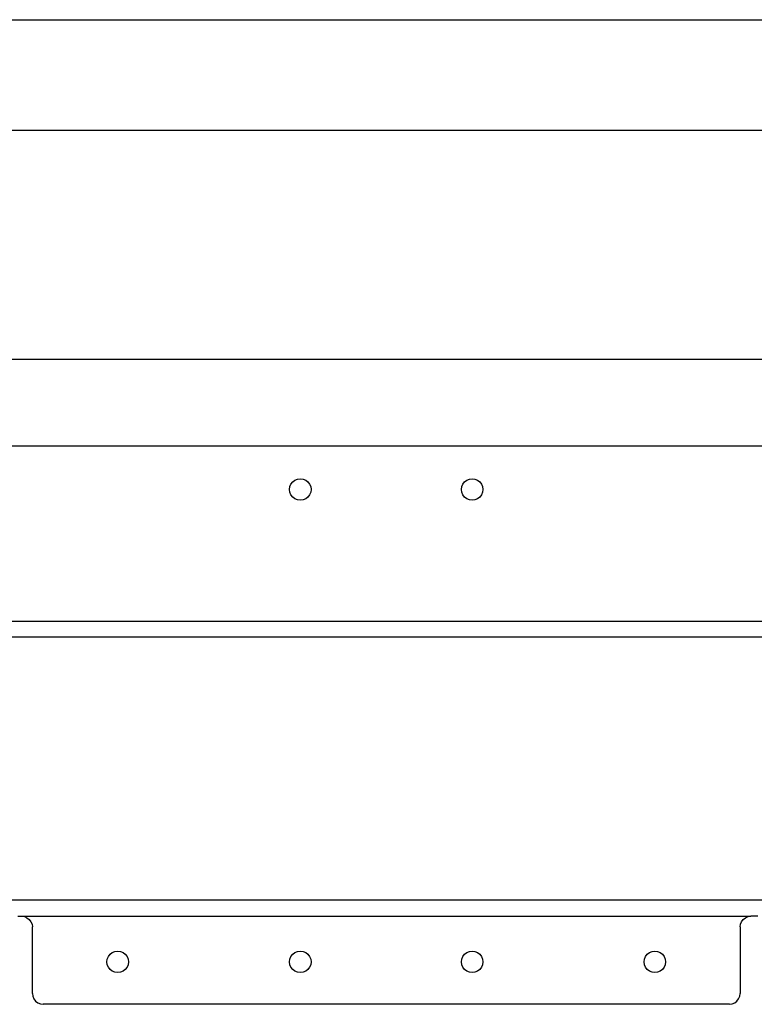
# Model space of a CAD drawing. Extents: x -56 to 46, y -43 to 29.
# Drawn here: x 27 to 35, y 18 to 29 of the extents above; entities that cross this region are included whole.
import ezdxf

# ---------------------------------------------------------------- set-up
doc = ezdxf.new("R2010")
doc.units = 0
doc.header["$MEASUREMENT"] = 0
doc.layers.get('0').update_dxf_attribs({"linetype": 'CONTINUOUS'})

msp = doc.modelspace()

# ---------------------------------------------------------------- linework, layer by layer
for p, q in [((16.152, 29.36), (46.152, 29.36)), ((21.764, 28.076), (40.541, 28.076)), ((40.676, 25.406), (21.62, 25.406)), ((20.764, 24.398), (41.541, 24.398)), ((30.044, 23.954), (30.064, 23.98)), ((30.064, 23.98), (30.09, 24)), ((30.09, 24), (30.12, 24.012)), ((30.12, 24.012), (30.152, 24.017)), ((30.152, 24.017), (30.185, 24.012)), ((30.185, 24.012), (30.215, 24)), ((30.215, 24), (30.241, 23.98)), ((30.241, 23.98), (30.261, 23.954)), ((32.044, 23.954), (32.064, 23.98)), ((32.064, 23.98), (32.09, 24)), ((32.09, 24), (32.12, 24.012)), ((32.12, 24.012), (32.152, 24.017)), ((32.152, 24.017), (32.185, 24.012)), ((32.185, 24.012), (32.215, 24)), ((32.215, 24), (32.241, 23.98)), ((32.241, 23.98), (32.261, 23.954)), ((30.027, 23.892), (30.032, 23.924)), ((30.032, 23.859), (30.027, 23.892)), ((30.032, 23.924), (30.044, 23.954)), ((30.044, 23.829), (30.032, 23.859)), ((30.261, 23.954), (30.273, 23.924)), ((30.273, 23.859), (30.261, 23.829)), ((30.273, 23.924), (30.277, 23.892)), ((30.277, 23.892), (30.273, 23.859)), ((32.027, 23.892), (32.032, 23.924)), ((32.032, 23.859), (32.027, 23.892)), ((32.032, 23.924), (32.044, 23.954)), ((32.044, 23.829), (32.032, 23.859)), ((32.261, 23.954), (32.273, 23.924)), ((32.273, 23.859), (32.261, 23.829)), ((32.273, 23.924), (32.277, 23.892)), ((32.277, 23.892), (32.273, 23.859)), ((30.064, 23.803), (30.044, 23.829)), ((30.09, 23.783), (30.064, 23.803)), ((30.12, 23.771), (30.09, 23.783)), ((30.152, 23.767), (30.12, 23.771)), ((30.185, 23.771), (30.152, 23.767)), ((30.215, 23.783), (30.185, 23.771)), ((30.241, 23.803), (30.215, 23.783)), ((30.261, 23.829), (30.241, 23.803)), ((32.064, 23.803), (32.044, 23.829)), ((32.09, 23.783), (32.064, 23.803)), ((32.12, 23.771), (32.09, 23.783)), ((32.152, 23.767), (32.12, 23.771)), ((32.185, 23.771), (32.152, 23.767)), ((32.215, 23.783), (32.185, 23.771)), ((32.241, 23.803), (32.215, 23.783)), ((32.261, 23.829), (32.241, 23.803)), ((20.304, 22.36), (42, 22.36)), ((42.043, 22.173), (20.262, 22.173)), ((35.887, 19.11), (26.418, 19.11)), ((26.865, 18.923), (26.91, 18.923)), ((26.91, 18.923), (26.942, 18.919)), ((26.91, 18.923), (35.395, 18.923)), ((26.942, 18.919), (26.972, 18.906)), ((35.332, 18.906), (35.363, 18.919)), ((35.363, 18.919), (35.395, 18.923)), ((35.475, 18.923), (35.395, 18.923)), ((26.972, 18.906), (26.998, 18.886)), ((26.998, 18.886), (27.018, 18.86)), ((27.018, 18.86), (27.031, 18.83)), ((27.031, 18.83), (27.035, 18.798)), ((27.035, 18.023), (27.035, 18.798)), ((35.27, 18.798), (35.274, 18.83)), ((35.27, 18.798), (35.27, 18.023)), ((35.274, 18.83), (35.287, 18.86)), ((35.287, 18.86), (35.307, 18.886)), ((35.307, 18.886), (35.332, 18.906)), ((27.907, 18.424), (27.919, 18.454)), ((27.919, 18.454), (27.939, 18.48)), ((27.939, 18.48), (27.965, 18.5)), ((27.965, 18.5), (27.995, 18.512)), ((27.995, 18.512), (28.027, 18.517)), ((28.027, 18.517), (28.06, 18.512)), ((28.06, 18.512), (28.09, 18.5)), ((28.09, 18.5), (28.116, 18.48)), ((28.116, 18.48), (28.136, 18.454)), ((28.136, 18.454), (28.148, 18.424)), ((30.032, 18.424), (30.044, 18.454)), ((30.044, 18.454), (30.064, 18.48)), ((30.064, 18.48), (30.09, 18.5)), ((30.09, 18.5), (30.12, 18.512)), ((30.12, 18.512), (30.152, 18.517)), ((30.152, 18.517), (30.185, 18.512)), ((30.185, 18.512), (30.215, 18.5)), ((30.215, 18.5), (30.241, 18.48)), ((30.241, 18.48), (30.261, 18.454)), ((30.261, 18.454), (30.273, 18.424)), ((32.032, 18.424), (32.044, 18.454)), ((32.044, 18.454), (32.064, 18.48)), ((32.064, 18.48), (32.09, 18.5)), ((32.09, 18.5), (32.12, 18.512)), ((32.12, 18.512), (32.152, 18.517)), ((32.152, 18.517), (32.185, 18.512)), ((32.185, 18.512), (32.215, 18.5)), ((32.215, 18.5), (32.241, 18.48)), ((32.241, 18.48), (32.261, 18.454)), ((32.261, 18.454), (32.273, 18.424)), ((34.157, 18.424), (34.169, 18.454)), ((34.169, 18.454), (34.189, 18.48)), ((34.189, 18.48), (34.215, 18.5)), ((34.215, 18.5), (34.245, 18.512)), ((34.245, 18.512), (34.277, 18.517)), ((34.277, 18.517), (34.31, 18.512)), ((34.31, 18.512), (34.34, 18.5)), ((34.34, 18.5), (34.366, 18.48)), ((34.366, 18.48), (34.386, 18.454)), ((34.386, 18.454), (34.398, 18.424)), ((27.902, 18.392), (27.907, 18.424)), ((27.907, 18.359), (27.902, 18.392)), ((27.919, 18.329), (27.907, 18.359)), ((28.148, 18.359), (28.136, 18.329)), ((28.148, 18.424), (28.152, 18.392)), ((28.152, 18.392), (28.148, 18.359)), ((30.027, 18.392), (30.032, 18.424)), ((30.032, 18.359), (30.027, 18.392)), ((30.044, 18.329), (30.032, 18.359)), ((30.273, 18.359), (30.261, 18.329)), ((30.273, 18.424), (30.277, 18.392)), ((30.277, 18.392), (30.273, 18.359)), ((32.027, 18.392), (32.032, 18.424)), ((32.032, 18.359), (32.027, 18.392)), ((32.044, 18.329), (32.032, 18.359)), ((32.273, 18.359), (32.261, 18.329)), ((32.273, 18.424), (32.277, 18.392)), ((32.277, 18.392), (32.273, 18.359)), ((34.152, 18.392), (34.157, 18.424)), ((34.157, 18.359), (34.152, 18.392)), ((34.169, 18.329), (34.157, 18.359)), ((34.398, 18.359), (34.386, 18.329)), ((34.398, 18.424), (34.402, 18.392)), ((34.402, 18.392), (34.398, 18.359)), ((27.939, 18.303), (27.919, 18.329)), ((27.965, 18.283), (27.939, 18.303)), ((27.995, 18.271), (27.965, 18.283)), ((28.027, 18.267), (27.995, 18.271)), ((28.06, 18.271), (28.027, 18.267)), ((28.09, 18.283), (28.06, 18.271)), ((28.116, 18.303), (28.09, 18.283)), ((28.136, 18.329), (28.116, 18.303)), ((30.064, 18.303), (30.044, 18.329)), ((30.09, 18.283), (30.064, 18.303)), ((30.12, 18.271), (30.09, 18.283)), ((30.152, 18.267), (30.12, 18.271)), ((30.185, 18.271), (30.152, 18.267)), ((30.215, 18.283), (30.185, 18.271)), ((30.241, 18.303), (30.215, 18.283)), ((30.261, 18.329), (30.241, 18.303)), ((32.064, 18.303), (32.044, 18.329)), ((32.09, 18.283), (32.064, 18.303)), ((32.12, 18.271), (32.09, 18.283)), ((32.152, 18.267), (32.12, 18.271)), ((32.185, 18.271), (32.152, 18.267)), ((32.215, 18.283), (32.185, 18.271)), ((32.241, 18.303), (32.215, 18.283)), ((32.261, 18.329), (32.241, 18.303)), ((34.189, 18.303), (34.169, 18.329)), ((34.215, 18.283), (34.189, 18.303)), ((34.245, 18.271), (34.215, 18.283)), ((34.277, 18.267), (34.245, 18.271)), ((34.31, 18.271), (34.277, 18.267)), ((34.34, 18.283), (34.31, 18.271)), ((34.366, 18.303), (34.34, 18.283)), ((34.386, 18.329), (34.366, 18.303)), ((27.035, 18.023), (27.039, 17.991)), ((35.266, 17.991), (35.27, 18.023)), ((27.039, 17.991), (27.052, 17.961)), ((27.052, 17.961), (27.072, 17.935)), ((27.072, 17.935), (27.097, 17.915)), ((27.097, 17.915), (27.128, 17.902)), ((27.128, 17.902), (27.16, 17.898)), ((35.145, 17.898), (27.16, 17.898)), ((35.145, 17.898), (35.177, 17.902)), ((35.177, 17.902), (35.207, 17.915)), ((35.207, 17.915), (35.233, 17.935)), ((35.233, 17.935), (35.253, 17.961)), ((35.253, 17.961), (35.266, 17.991))]:
    msp.add_line(p, q)

doc.saveas('drawing.dxf')
